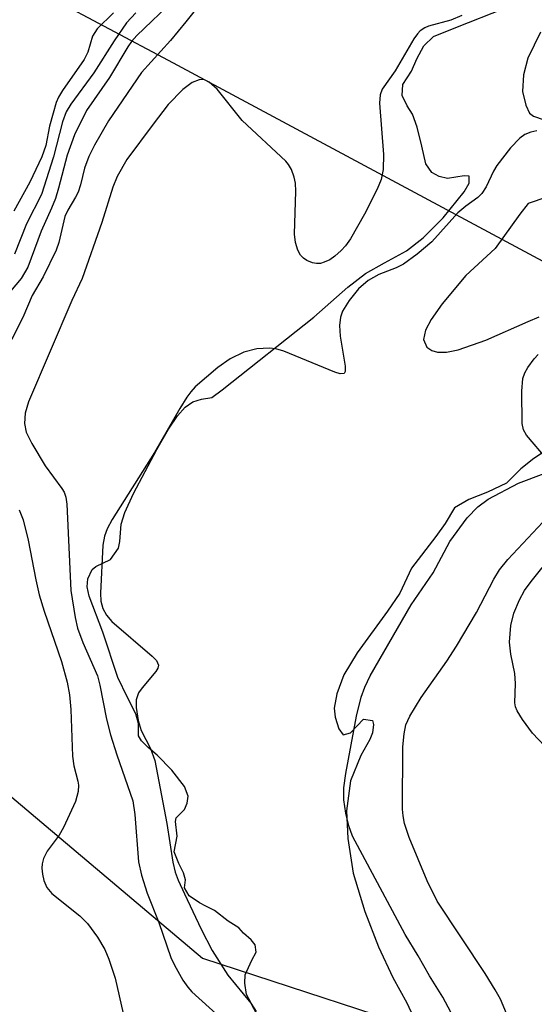
# Model space of a CAD drawing. Units: inches. Extents: x 1267762 to 1273762, y 497453 to 501454.
# Drawn here: x 1268177 to 1268245, y 498141 to 498273 of the extents above; entities that cross this region are included whole.
import ezdxf

# ---------------------------------------------------------------- set-up
doc = ezdxf.new("R2010")
doc.units = ezdxf.units.IN
doc.header["$MEASUREMENT"] = 0
for name, color, linetype in [('HYDRO-Stream Poly Centerlines', 142, 'Continuous'), ('HYDRO-Water Body', 4, 'Continuous'), ('NTRL-Trees', 3, 'Continuous'), ('Undefined', 1, 'Continuous'), ('UTIL-Cross Country Transmission Line', 1, 'Continuous')]:
    doc.layers.add(name, color=color, linetype=linetype)

msp = doc.modelspace()

# ---------------------------------------------------------------- linework, layer by layer
at = {"layer": 'HYDRO-Stream Poly Centerlines'}
for points in [[(1268208.23, 498139.7, 0), (1268207.5, 498140.79, 0), (1268206.85, 498141.94, 0), (1268206.64, 498143.46, 0), (1268206.71, 498144.61, 0), (1268207.58, 498146.56, 0), (1268208.15, 498147.65, 0), (1268208.01, 498148.59, 0), (1268207.5, 498149.27, 0), (1268206.49, 498150.18, 0), (1268205.84, 498150.9, 0), (1268204.4, 498151.77, 0), (1268202.59, 498153.21, 0), (1268201.43, 498153.79, 0), (1268200.57, 498154.22, 0), (1268199.2, 498155.16, 0), (1268198.55, 498156.24, 0), (1268198.69, 498157.32, 0), (1268198.45, 498158.27, 0), (1268197.82, 498159.49, 0), (1268197.17, 498161.08, 0), (1268197.61, 498163.18, 0), (1268197.38, 498165.12, 0), (1268197.46, 498165.63, 0), (1268198.55, 498166.72, 0), (1268198.92, 498167.59, 0), (1268199.05, 498168.52, 0), (1268198.58, 498169.81, 0), (1268196.88, 498171.99, 0), (1268194.93, 498174.01, 0), (1268193.7, 498175.02, 0), (1268192.81, 498175.95, 0), (1268192.4, 498176.61, 0), (1268192.4, 498178.27, 0), (1268192.05, 498179.54, 0), (1268190.96, 498181.74, 0), (1268189.66, 498184.41, 0), (1268187.64, 498190.48, 0), (1268185.79, 498195.31, 0), (1268185.55, 498196.57, 0), (1268185.61, 498197.63, 0), (1268186.19, 498198.86, 0), (1268186.69, 498199.26, 0), (1268188.65, 498200.23, 0), (1268189.73, 498201.75, 0), (1268189.93, 498202.62, 0), (1268190.09, 498204.93, 0), (1268190.59, 498206.5, 0), (1268191.75, 498209.05, 0), (1268194.86, 498214.97, 0), (1268196.41, 498217.68, 0), (1268197.63, 498219.44, 0), (1268198.66, 498220.6, 0), (1268199.69, 498221.33, 0), (1268200.85, 498221.69, 0), (1268202.22, 498221.91, 0), (1268203.6, 498222.92, 0), (1268215.87, 498232.67, 0), (1268220.44, 498236.71, 0), (1268222.81, 498238.53, 0), (1268225.34, 498239.97, 0), (1268228.3, 498241.56, 0), (1268230.53, 498243.3, 0), (1268233.2, 498245.96, 0), (1268236.02, 498249.44, 0), (1268236.67, 498250.6, 0), (1268236.67, 498251.54, 0), (1268236.02, 498251.61, 0), (1268233.78, 498251.24, 0), (1268232.68, 498251.51, 0), (1268231.69, 498252.04, 0), (1268230.89, 498253.2, 0), (1268230.32, 498255.58, 0), (1268229.71, 498258.13, 0), (1268229.09, 498259.84, 0), (1268228.37, 498260.99, 0), (1268227.72, 498262.37, 0), (1268227.79, 498263.81, 0), (1268228.94, 498265.62, 0), (1268229.67, 498267.28, 0), (1268230.61, 498269.01, 0), (1268231.9, 498270.24, 0), (1268234.87, 498271.47, 0), (1268241.44, 498274.07, 0)], [(1268246.21, 498270.82, 0), (1268244.54, 498267.36, 0), (1268243.97, 498265.12, 0), (1268243.82, 498262.88, 0), (1268244.26, 498261.07, 0), (1268244.76, 498259.99, 0), (1268245.3, 498259.6, 0), (1268246.71, 498259.12, 0)], [(1268247.09, 498248.75, 0), (1268244.56, 498247.89, 0), (1268243.44, 498246.46, 0), (1268240.17, 498241.89, 0), (1268236.21, 498238.24, 0), (1268233.05, 498234.46, 0), (1268231.57, 498232.36, 0), (1268230.83, 498230.94, 0), (1268230.58, 498229.7, 0), (1268231.01, 498228.65, 0), (1268231.66, 498228.22, 0), (1268232.44, 498227.97, 0), (1268233.66, 498227.97, 0), (1268235.22, 498228.28, 0), (1268238.93, 498229.58, 0), (1268244.56, 498232.11, 0), (1268246.04, 498232.73, 0)], [(1268248.63, 498215.94, 0), (1268245.32, 498213.75, 0), (1268243.58, 498212.37, 0), (1268241.66, 498210.45, 0), (1268239.14, 498209.23, 0), (1268236.62, 498208.27, 0), (1268234.7, 498207.14, 0), (1268233.48, 498205.05, 0), (1268232.21, 498203.28, 0), (1268228.96, 498199.04, 0), (1268227.39, 498195.73, 0), (1268225.74, 498193.3, 0), (1268221.7, 498187.74, 0), (1268219.91, 498184.76, 0), (1268218.96, 498182.23, 0), (1268218.6, 498180.32, 0), (1268218.73, 498179.09, 0), (1268219.21, 498177.54, 0), (1268219.82, 498176.75, 0), (1268220.78, 498177.01, 0), (1268222.52, 498178.84, 0), (1268223.74, 498178.67, 0), (1268223.89, 498178.13, 0), (1268223.74, 498177.02, 0), (1268223.4, 498176.09, 0), (1268222.17, 498173.97, 0), (1268220.78, 498170.57, 0), (1268220.25, 498166.57, 0), (1268220.42, 498162.83, 0), (1268221.15, 498158.21, 0), (1268222.7, 498153.07, 0), (1268224.54, 498148.36, 0), (1268226.48, 498144.24, 0), (1268228.33, 498140.85, 0), (1268229.2, 498139, 0)]]:
    msp.add_polyline3d(points, dxfattribs=at)
at = {"layer": 'HYDRO-Water Body'}
for points in [[(1268208.23, 498139.7, 0), (1268207.5, 498140.79, 0), (1268206.85, 498141.94, 0), (1268206.64, 498143.46, 0), (1268206.71, 498144.61, 0), (1268207.58, 498146.56, 0), (1268208.15, 498147.65, 0), (1268208.01, 498148.59, 0), (1268207.5, 498149.27, 0), (1268206.49, 498150.18, 0), (1268205.84, 498150.9, 0), (1268204.4, 498151.77, 0), (1268202.59, 498153.21, 0), (1268201.43, 498153.79, 0), (1268200.57, 498154.22, 0), (1268199.2, 498155.16, 0), (1268198.55, 498156.24, 0), (1268198.69, 498157.32, 0), (1268198.45, 498158.27, 0), (1268197.82, 498159.49, 0), (1268197.17, 498161.08, 0), (1268197.61, 498163.18, 0), (1268197.38, 498165.12, 0), (1268197.46, 498165.63, 0), (1268198.55, 498166.72, 0), (1268198.92, 498167.59, 0), (1268199.05, 498168.52, 0), (1268198.58, 498169.81, 0), (1268196.88, 498171.99, 0), (1268194.93, 498174.01, 0), (1268193.7, 498175.02, 0), (1268192.81, 498175.95, 0), (1268192.4, 498176.61, 0), (1268192.4, 498178.27, 0), (1268192.05, 498179.54, 0), (1268190.96, 498181.74, 0), (1268189.66, 498184.41, 0), (1268187.64, 498190.48, 0), (1268185.79, 498195.31, 0), (1268185.55, 498196.57, 0), (1268185.61, 498197.63, 0), (1268186.19, 498198.86, 0), (1268186.69, 498199.26, 0), (1268188.65, 498200.23, 0), (1268189.73, 498201.75, 0), (1268189.93, 498202.62, 0), (1268190.09, 498204.93, 0), (1268190.59, 498206.5, 0), (1268191.75, 498209.05, 0), (1268194.86, 498214.97, 0), (1268196.41, 498217.68, 0), (1268197.63, 498219.44, 0), (1268198.66, 498220.6, 0), (1268199.69, 498221.33, 0), (1268200.85, 498221.69, 0), (1268202.22, 498221.91, 0), (1268203.6, 498222.92, 0), (1268215.87, 498232.67, 0), (1268220.44, 498236.71, 0), (1268222.81, 498238.53, 0), (1268225.34, 498239.97, 0), (1268228.3, 498241.56, 0), (1268230.53, 498243.3, 0), (1268233.2, 498245.96, 0), (1268236.02, 498249.44, 0), (1268236.67, 498250.6, 0), (1268236.67, 498251.54, 0), (1268236.02, 498251.61, 0), (1268233.78, 498251.24, 0), (1268232.68, 498251.51, 0), (1268231.69, 498252.04, 0), (1268230.89, 498253.2, 0), (1268230.32, 498255.58, 0), (1268229.71, 498258.13, 0), (1268229.09, 498259.84, 0), (1268228.37, 498260.99, 0), (1268227.72, 498262.37, 0), (1268227.79, 498263.81, 0), (1268228.94, 498265.62, 0), (1268229.67, 498267.28, 0), (1268230.61, 498269.01, 0), (1268231.9, 498270.24, 0), (1268234.87, 498271.47, 0), (1268241.44, 498274.07, 0)], [(1268246.21, 498270.82, 0), (1268244.54, 498267.36, 0), (1268243.97, 498265.12, 0), (1268243.82, 498262.88, 0), (1268244.26, 498261.07, 0), (1268244.76, 498259.99, 0), (1268245.3, 498259.6, 0), (1268246.71, 498259.12, 0)], [(1268247.09, 498248.75, 0), (1268244.56, 498247.89, 0), (1268243.44, 498246.46, 0), (1268240.17, 498241.89, 0), (1268236.21, 498238.24, 0), (1268233.05, 498234.46, 0), (1268231.57, 498232.36, 0), (1268230.83, 498230.94, 0), (1268230.58, 498229.7, 0), (1268231.01, 498228.65, 0), (1268231.66, 498228.22, 0), (1268232.44, 498227.97, 0), (1268233.66, 498227.97, 0), (1268235.22, 498228.28, 0), (1268238.93, 498229.58, 0), (1268244.56, 498232.11, 0), (1268246.04, 498232.73, 0)], [(1268248.63, 498215.94, 0), (1268245.32, 498213.75, 0), (1268243.58, 498212.37, 0), (1268241.66, 498210.45, 0), (1268239.14, 498209.23, 0), (1268236.62, 498208.27, 0), (1268234.7, 498207.14, 0), (1268233.48, 498205.05, 0), (1268232.21, 498203.28, 0), (1268228.96, 498199.04, 0), (1268227.39, 498195.73, 0), (1268225.74, 498193.3, 0), (1268221.7, 498187.74, 0), (1268219.91, 498184.76, 0), (1268218.96, 498182.23, 0), (1268218.6, 498180.32, 0), (1268218.73, 498179.09, 0), (1268219.21, 498177.54, 0), (1268219.82, 498176.75, 0), (1268220.78, 498177.01, 0), (1268222.52, 498178.84, 0), (1268223.74, 498178.67, 0), (1268223.89, 498178.13, 0), (1268223.74, 498177.02, 0), (1268223.4, 498176.09, 0), (1268222.17, 498173.97, 0), (1268220.78, 498170.57, 0), (1268220.25, 498166.57, 0), (1268220.42, 498162.83, 0), (1268221.15, 498158.21, 0), (1268222.7, 498153.07, 0), (1268224.54, 498148.36, 0), (1268226.48, 498144.24, 0), (1268228.33, 498140.85, 0), (1268229.2, 498139, 0)]]:
    msp.add_polyline3d(points, dxfattribs=at)
at = {"layer": 'NTRL-Trees'}
msp.add_lwpolyline([(1267762.07, 498401.86), (1267872.13, 498344.02), (1267872.13, 498344.15), (1267877.39, 498341.36), (1267879.35, 498340.23), (1268124.48, 498211.39), (1268137.58, 498200.33), (1268201, 498146.81), (1268270.33, 498124.14), (1268341.98, 498100.72), (1268609.46, 497962.46), (1269078.82, 497698.53), (1269104.5, 497661.5), (1269120.77, 497603.89), (1269110.6, 497533.4), (1269095.02, 497510.36), (1269067.83, 497511.95), (1269014.28, 497541.94), (1268978.3, 497549.38), (1268960.09, 497543.08), (1268897.78, 497497.48), (1268870.38, 497453.73), (1267762, 497453.84)], close=True, dxfattribs=at)
at = {"layer": 'Undefined'}
for points, elevation in [([(1268201.29, 498275.43), (1268198.77, 498272.21), (1268196.71, 498269.74), (1268192.83, 498265.44), (1268188.41, 498258.98), (1268186.53, 498255.71), (1268185.75, 498254.17), (1268185.2, 498252.61), (1268184.66, 498250.41), (1268184.34, 498249.42), (1268184, 498248.73), (1268182.95, 498247.02), (1268182.57, 498246.15), (1268181.77, 498242.69), (1268181.41, 498241.63), (1268179.64, 498238.08), (1268178.19, 498235.56), (1268176.93, 498232.62), (1268173.99, 498226.84)], 226), ([(1268197.24, 498275.26), (1268192.21, 498270.4), (1268191.49, 498269.61), (1268190.97, 498268.88), (1268188.52, 498264.78), (1268185.44, 498260.37), (1268183.86, 498257.1), (1268182.86, 498254.39), (1268181.72, 498249.94), (1268181.29, 498248.58), (1268180.78, 498247.27), (1268179.39, 498244.21), (1268177.59, 498239.37), (1268176.72, 498237.86), (1268174.58, 498235.31)], 228), ([(1268189.08, 498273.41), (1268186.86, 498271.27), (1268186.25, 498270.3), (1268185.62, 498268.17), (1268185.14, 498267.16), (1268182.26, 498263.04), (1268181.71, 498262.14), (1268181.41, 498261.42), (1268180.97, 498260), (1268180.52, 498258.26), (1268180, 498255.66), (1268179.48, 498254.15), (1268177.86, 498250.76), (1268175.72, 498246.88)], 232), ([(1268192.05, 498273.42), (1268190.82, 498272.07), (1268189.15, 498269.7), (1268186.44, 498265.4), (1268183.35, 498261.19), (1268182.71, 498260.15), (1268182.23, 498258.81), (1268181.04, 498254.13), (1268179.43, 498249.11), (1268177.42, 498245.19), (1268175.83, 498241.11)], 230), ([(1268235.68, 498273.07), (1268234.24, 498272.47), (1268231.25, 498271.64), (1268230.74, 498271.43), (1268230.11, 498271.01), (1268229.74, 498270.63), (1268229.25, 498269.94), (1268226.79, 498265.68), (1268225.05, 498263.22), (1268224.78, 498262.45), (1268224.67, 498261.33), (1268225.22, 498254.47), (1268225.16, 498252.46), (1268224.88, 498251.13), (1268224.35, 498249.82), (1268222.67, 498246.45), (1268220.79, 498243.17), (1268220.12, 498242.22), (1268219.54, 498241.58), (1268218.71, 498240.83), (1268218.03, 498240.35), (1268217.28, 498240.02), (1268216.77, 498239.88), (1268216.25, 498239.84), (1268215.71, 498239.93), (1268214.94, 498240.26), (1268214.48, 498240.58), (1268214.12, 498240.96), (1268213.75, 498241.64), (1268213.41, 498242.65), (1268213.28, 498243.8), (1268213.46, 498249.56), (1268213.41, 498250.63), (1268213.24, 498251.43), (1268212.88, 498252.44), (1268212.5, 498253.14), (1268212.15, 498253.58), (1268206.31, 498259.02), (1268202.93, 498263.19), (1268201.86, 498264.15), (1268201.16, 498264.48), (1268200.52, 498264.46), (1268199.61, 498264.08), (1268198.33, 498263.16), (1268196.39, 498261.14), (1268194.37, 498258.53), (1268190.86, 498253.81), (1268189.56, 498251.49), (1268188.98, 498250.07), (1268187.5, 498245.37), (1268184.87, 498237.85), (1268183.5, 498234.9), (1268177.7, 498221.35), (1268177.25, 498219.83), (1268177.17, 498218.41), (1268177.39, 498217.29), (1268178.14, 498215.75), (1268179.91, 498212.77), (1268182.17, 498209.73), (1268182.46, 498209.24), (1268182.7, 498208.58), (1268182.82, 498207.65), (1268183.34, 498196.08), (1268183.93, 498192.44), (1268184.27, 498191.04), (1268184.95, 498189.08), (1268186.91, 498184.64), (1268187.24, 498183.37), (1268188.13, 498178.85), (1268188.67, 498176.72), (1268189.5, 498174.04), (1268191.64, 498167.88), (1268191.94, 498166.08), (1268192.43, 498159.72), (1268192.81, 498157.94), (1268193.57, 498155.55), (1268195.14, 498151.62), (1268196.73, 498146.92), (1268197.23, 498145.88), (1268198.37, 498143.89), (1268199.01, 498142.94), (1268199.56, 498142.3), (1268203.27, 498138.97)], 224), ([(1268245.75, 498257.63), (1268244.91, 498257.44), (1268244.14, 498257.12), (1268243.45, 498256.64), (1268242.23, 498255.34), (1268240.37, 498252.99), (1268239.93, 498252.22), (1268238.95, 498250.11), (1268238.37, 498249.23), (1268237.84, 498248.71), (1268236.23, 498247.56), (1268235.15, 498246.64), (1268231.7, 498242.77), (1268229.73, 498241.11), (1268227.88, 498239.77), (1268226.9, 498239.28), (1268224.6, 498238.39), (1268223.17, 498237.59), (1268221.87, 498236.45), (1268220.6, 498234.89), (1268219.71, 498233.46), (1268219.47, 498232.67), (1268219.34, 498231.57), (1268219.43, 498230.14), (1268220.08, 498226.11), (1268220.09, 498225.41), (1268219.96, 498225.12), (1268219.43, 498225.09), (1268218.7, 498225.32), (1268211.88, 498228.11), (1268210.78, 498228.41), (1268209.95, 498228.51), (1268208.27, 498228.41), (1268206.53, 498227.99), (1268204.68, 498227.11), (1268203.03, 498225.94), (1268199.98, 498223.32), (1268199.4, 498222.69), (1268198.88, 498221.97), (1268197.94, 498220.45), (1268194.57, 498214.54), (1268188.87, 498205.58), (1268188.23, 498204.34), (1268187.86, 498203.35), (1268187.66, 498202.13), (1268187.32, 498195.72), (1268187.38, 498194.64), (1268187.65, 498193.67), (1268188.14, 498192.76), (1268188.83, 498191.91), (1268194.24, 498187.25), (1268194.81, 498186.67), (1268195.1, 498186.06), (1268195.01, 498185.65), (1268194.75, 498185.22), (1268192.89, 498183.04), (1268192.41, 498182.34), (1268192.11, 498181.42), (1268192.1, 498180.38), (1268192.39, 498178.66), (1268192.77, 498177.32), (1268194.04, 498174.92), (1268194.61, 498173.29), (1268196.2, 498164.85), (1268197.01, 498159.67), (1268197.32, 498158.36), (1268197.72, 498157.26), (1268198.56, 498155.42), (1268200.81, 498150.72), (1268202.27, 498147.87), (1268204.36, 498144.57), (1268207.47, 498140.8), (1268208.21, 498139.39)], 222), ([(1268247.18, 498213.55), (1268244.36, 498216.88), (1268243.96, 498217.6), (1268243.78, 498218.41), (1268243.72, 498222.74), (1268243.84, 498224.45), (1268244.12, 498225.22), (1268244.54, 498225.94), (1268245.36, 498227.08), (1268245.92, 498227.69)], 222), ([(1268234.99, 498138.17), (1268233.14, 498141.62), (1268231.35, 498144.44), (1268229.85, 498147.12), (1268228.11, 498149.98), (1268221.04, 498163.18), (1268220.56, 498164.53), (1268220.18, 498166.26), (1268219.91, 498168.02), (1268219.89, 498169.62), (1268220.16, 498171.55), (1268221.6, 498179.23), (1268222.22, 498181.8), (1268222.72, 498183.13), (1268223.44, 498184.62), (1268228.93, 498194.13), (1268231.84, 498198.41), (1268234.09, 498202.62), (1268236.41, 498205.8), (1268237.82, 498207.28), (1268239.23, 498208.28), (1268243.27, 498210.46), (1268246.72, 498211.73)], 222), ([(1268176.45, 498206.87), (1268176.96, 498205.51), (1268177.65, 498202.82), (1268178.67, 498197.51), (1268179.13, 498195.5), (1268179.79, 498193.3), (1268182.12, 498186.57), (1268182.85, 498183.78), (1268183.18, 498182.1), (1268183.36, 498180.11), (1268183.59, 498173.86), (1268183.78, 498172.6), (1268184.3, 498170.54), (1268184.37, 498170), (1268184.35, 498169.16), (1268183.96, 498167.79), (1268182.38, 498164.33), (1268181.79, 498163.32), (1268180.21, 498161.17), (1268179.69, 498160.19), (1268179.5, 498159.45), (1268179.47, 498158.9), (1268179.55, 498158.06), (1268179.73, 498157.23), (1268180.13, 498156.3), (1268180.8, 498155.47), (1268184.54, 498152.48), (1268185.6, 498151.46), (1268186.92, 498149.63), (1268187.92, 498147.97), (1268188.45, 498146.69), (1268189.28, 498144.13), (1268190.9, 498137.03)], 226), ([(1268241.69, 498139.42), (1268240.85, 498141.33), (1268240.16, 498142.6), (1268238.81, 498144.77), (1268232.41, 498154.47), (1268231.05, 498157.2), (1268228.64, 498162.97), (1268228, 498164.87), (1268227.82, 498165.91), (1268227.77, 498166.79), (1268227.8, 498175.11), (1268227.96, 498176.88), (1268228.21, 498178.06), (1268228.75, 498179.25), (1268230.27, 498181.74), (1268233.7, 498186.62), (1268234.98, 498188.63), (1268237.64, 498193.1), (1268239.96, 498197.58), (1268240.72, 498198.85), (1268241.84, 498200.2), (1268247.87, 498206.66)], 224), ([(1268249.33, 498172.53), (1268245.17, 498176.97), (1268243.81, 498178.79), (1268243.09, 498179.97), (1268242.89, 498180.47), (1268242.81, 498181.02), (1268242.86, 498183.6), (1268242.78, 498184.93), (1268242.26, 498187.56), (1268242.09, 498189.16), (1268242.26, 498191.39), (1268242.64, 498193.01), (1268243.4, 498194.83), (1268244.08, 498196.08), (1268244.97, 498197.28), (1268247.86, 498200.87)], 226)]:
    msp.add_lwpolyline(points, dxfattribs=dict(at, elevation=elevation))
at = {"layer": 'UTIL-Cross Country Transmission Line'}
msp.add_lwpolyline([(1269671.73, 497453.65), (1269447.29, 497574.37), (1269103.62, 497774.19), (1268516.76, 498076.97), (1268248.96, 498238.85), (1268196.44, 498267.03), (1267762.08, 498500.17)], dxfattribs=at)

doc.saveas('drawing.dxf')
